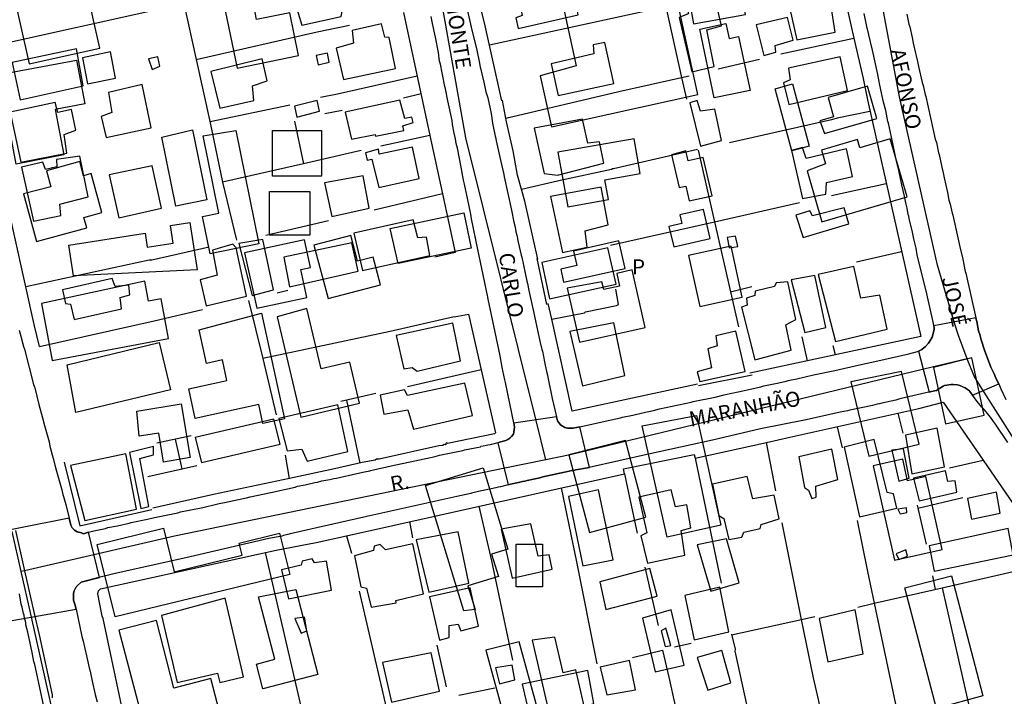
# Model space of a CAD drawing. Units: millimetres. Extents: x 187945 to 190368, y 1671513 to 1674304.
# Drawn here: x 189625 to 189787, y 1672762 to 1672873 of the extents above; entities that cross this region are included whole.
import ezdxf
from ezdxf.enums import TextEntityAlignment as Align

# ---------------------------------------------------------------- set-up
doc = ezdxf.new("R2010")
doc.units = ezdxf.units.MM
doc.header["$MEASUREMENT"] = 0
for name, color, linetype in [('EDIFICAÇÃO_REFERENCIAL', 30, 'Continuous'), ('IMAGEM', 7, 'Continuous'), ('V-CANTEIRO', 6, 'Continuous'), ('V-CRUZAMENTO', 1, 'Continuous'), ('V-EDIFICACAO', 2, 'Continuous'), ('V-EIXO_DE_LOGRADOURO', 3, 'Continuous'), ('V-LOTE', 1, 'Continuous'), ('V-NOME_DOS_LOGRADOUROS', 7, 'Continuous'), ('V-QUADRA', 4, 'Continuous'), ('V-TESTADA', 140, 'Continuous')]:
    doc.layers.add(name, color=color, linetype=linetype)
picture_1 = doc.add_image_def('image1.jpg', size_in_pixel=(4023, 4630))

msp = doc.modelspace()

# ---------------------------------------------------------------- linework, layer by layer
at = {"layer": 'EDIFICAÇÃO_REFERENCIAL'}
for points in [[(189710.87, 1672863.9), (189712.72, 1672855.48), (189736.87, 1672860.79), (189732.06, 1672882.68), (189723.14, 1672880.72), (189723.67, 1672878.31), (189718.45, 1672877.16), (189718.03, 1672879.06), (189714.02, 1672878.18), (189716.8, 1672865.55)], [(189734.36, 1672882.5), (189736.16, 1672872.47), (189744.75, 1672874.02), (189743.99, 1672878.25), (189741.37, 1672877.78), (189740.32, 1672883.6)], [(189624.29, 1672875.87), (189626.51, 1672865.86), (189638.18, 1672868.46), (189635.9, 1672878.72)], [(189658.88, 1672874.65), (189660.84, 1672865.12), (189671, 1672867.21), (189669.54, 1672874.29), (189664.07, 1672873.17), (189663.54, 1672875.78)], [(189739.58, 1672860.27), (189737.17, 1672871.57), (189741.48, 1672872.5), (189742.01, 1672870.03), (189743.59, 1672870.36), (189745.5, 1672861.47)], [(189624.39, 1672849.29), (189621.61, 1672864.11), (189634.35, 1672866.49), (189635.71, 1672859.24), (189630.84, 1672858.33), (189632.23, 1672850.88)], [(189752.5, 1672862.54), (189755.26, 1672852.26), (189752.4, 1672851.49), (189749.65, 1672861.73)], [(189757.76, 1672854.38), (189766.4, 1672856.84), (189764.88, 1672862.16), (189758.36, 1672860.3), (189759.27, 1672857.13), (189756.99, 1672856.48)], [(189653.49, 1672854.99), (189655.85, 1672843.42), (189650.76, 1672842.38), (189648.43, 1672853.79)], [(189660.64, 1672854.84), (189664.42, 1672836.17), (189656.38, 1672834.54), (189655.14, 1672840.68), (189657.81, 1672841.22), (189655.22, 1672853.99)], [(189666.66, 1672854.87), (189674.79, 1672854.87), (189674.79, 1672847.33), (189666.66, 1672847.33)], [(189713.76, 1672851.3), (189715.41, 1672842.26), (189722.1, 1672843.48), (189721.51, 1672846.73), (189727.37, 1672847.8), (189726.34, 1672853.49)], [(189754.89, 1672848.22), (189757.35, 1672839.8), (189771.43, 1672843.92), (189768.62, 1672853.49), (189763.61, 1672852.02), (189763.21, 1672853.38), (189757.25, 1672851.64), (189757.92, 1672849.35)], [(189732.51, 1672850.84), (189733.77, 1672845.45), (189734.87, 1672845.7), (189735.44, 1672843.24), (189739.21, 1672844.11), (189737.74, 1672850.42), (189735.29, 1672849.85), (189734.91, 1672851.5)], [(189625.61, 1672844.4), (189627.77, 1672836.55), (189636.05, 1672838.84), (189635.58, 1672840.52), (189638.55, 1672841.34), (189636.78, 1672847.75), (189635.52, 1672847.4), (189634.87, 1672849.74), (189629.4, 1672848.23), (189630.13, 1672845.58)], [(189639.75, 1672847.54), (189641.32, 1672840.48), (189648.39, 1672842.05), (189646.83, 1672849.03)], [(189666.21, 1672844.82), (189672.87, 1672844.82), (189672.87, 1672837.59), (189666.21, 1672837.59)], [(189686.1, 1672838.71), (189698.27, 1672841.26), (189699.49, 1672835.47), (189687.41, 1672832.94)], [(189732.89, 1672835.66), (189738.92, 1672837.04), (189737.82, 1672841.84), (189733.9, 1672840.94), (189734.22, 1672839.54), (189732.08, 1672839.05)], [(189633.85, 1672830.87), (189633.07, 1672835.97), (189645.66, 1672837.91), (189646.01, 1672835.62), (189650.32, 1672836.28), (189649.87, 1672839.2), (189653.07, 1672839.69), (189654.27, 1672831.89)], [(189673.53, 1672835.97), (189675.88, 1672827.14), (189684.49, 1672829.44), (189683.27, 1672833.99), (189680.72, 1672833.3), (189679.59, 1672837.53)], [(189664.1, 1672825.57), (189672.35, 1672827.33), (189671.36, 1672831.93), (189672.93, 1672832.27), (189671.96, 1672836.81), (189662.07, 1672834.69)], [(189714.69, 1672829.85), (189724.86, 1672832.11), (189723.85, 1672836.65), (189716.36, 1672834.99), (189716.89, 1672832.6), (189714.27, 1672832.02)], [(189735.35, 1672834.25), (189737.2, 1672825.83), (189744.19, 1672827.37), (189742.34, 1672835.78)], [(189715.31, 1672828.85), (189717.32, 1672819.95), (189728.19, 1672822.4), (189726.05, 1672831.88), (189723.48, 1672831.29), (189723.95, 1672829.22), (189721.33, 1672828.63), (189721.04, 1672829.93)], [(189628.55, 1672826.35), (189630.32, 1672816.94), (189649.54, 1672820.55), (189648.31, 1672827.09), (189646.24, 1672826.7), (189645.62, 1672829.99)], [(189664.89, 1672824.75), (189668.66, 1672807.31), (189665.08, 1672806.54), (189664.41, 1672809.66), (189653.92, 1672807.39), (189652.87, 1672812.27), (189659.16, 1672813.63), (189658.43, 1672817.02), (189655.79, 1672816.45), (189654.59, 1672821.99)], [(189667.45, 1672824.15), (189671.37, 1672807.61), (189681.02, 1672809.9), (189679.42, 1672816.65), (189674.72, 1672815.54), (189672.37, 1672825.49)], [(189632.79, 1672816.22), (189647.96, 1672819.89), (189649.84, 1672812.11), (189634.22, 1672808.34)], [(189775.74, 1672815.76), (189777.75, 1672806.5), (189784.12, 1672807.89), (189782.06, 1672817.36)], [(189762.1, 1672813.43), (189765.08, 1672801.15), (189773.38, 1672803.16), (189770.48, 1672815.1)], [(189644.29, 1672808.56), (189651.63, 1672809.79), (189653.11, 1672800.91), (189648.71, 1672800.18), (189647.91, 1672804.97), (189644.69, 1672804.44)], [(189736.63, 1672807.85), (189740.66, 1672789.8), (189731.78, 1672787.81), (189727.68, 1672806.17)], [(189715.56, 1672801.4), (189718.99, 1672788.57), (189728.31, 1672791.07), (189724.92, 1672803.73)], [(189765.82, 1672799.58), (189769.29, 1672783.99), (189777.19, 1672785.74), (189774.51, 1672797.78), (189771.48, 1672797.1), (189770.69, 1672800.64)], [(189698.28, 1672775.62), (189691.93, 1672796.33), (189701.43, 1672799.24), (189705.54, 1672785.84), (189702.82, 1672785), (189703.95, 1672781.3), (189698.93, 1672779.76), (189700.13, 1672775.85)], [(189640.71, 1672774.64), (189637.78, 1672786.58), (189648.7, 1672789.26), (189650.47, 1672782.08), (189661.7, 1672784.83), (189661.21, 1672786.83), (189667.86, 1672788.46), (189669.53, 1672781.66)], [(189736.78, 1672786.52), (189739, 1672778.87), (189743.71, 1672780.24), (189741.59, 1672787.54)], [(189706.87, 1672786.66), (189711.21, 1672786.66), (189711.21, 1672779.59), (189706.87, 1672779.59)], [(189721.67, 1672775.85), (189730.13, 1672778.07), (189728.94, 1672782.61), (189720.67, 1672780.45)], [(189776.23, 1672759.52), (189771.02, 1672779.44), (189778.7, 1672781.44), (189783.87, 1672761.64)], [(189670.52, 1672779.16), (189674.19, 1672765.16), (189665.11, 1672762.78), (189664.04, 1672766.86), (189667.05, 1672767.65), (189664.35, 1672777.94)], [(189648.38, 1672774.85), (189650.98, 1672763.81), (189657.62, 1672765.37), (189657.99, 1672763.84), (189661.91, 1672764.76), (189658.85, 1672777.75)], [(189727.74, 1672774.41), (189729.82, 1672765.56), (189734.63, 1672766.69), (189732.49, 1672775.83)], [(189647.05, 1672750.77), (189659.25, 1672753.93), (189656.51, 1672764.46), (189650.42, 1672762.88), (189647.52, 1672774.04), (189641.32, 1672772.43)], [(189701.87, 1672769.16), (189709.54, 1672741.18), (189715.01, 1672742.68), (189707.37, 1672770.54)], [(189709.54, 1672770.83), (189715.88, 1672743.51), (189725.81, 1672745.81), (189722.86, 1672758.55), (189718.68, 1672757.58), (189716.75, 1672765.9), (189714.64, 1672765.41), (189713.27, 1672771.33)]]:
    msp.add_lwpolyline(points, close=True, dxfattribs=at)
at = {"layer": 'V-CANTEIRO'}
for points in [[(189624.26, 1672788.88), (189625.76, 1672782.26), (189627.36, 1672775.22), (189628.16, 1672771.69), (189630.34, 1672761.77), (189630.33, 1672761.32)], [(189629.09, 1672759.36), (189627.46, 1672766.82), (189627.29, 1672767.31), (189627.02, 1672768.79), (189626.3, 1672772.14), (189626.01, 1672773.35), (189625.97, 1672773.73), (189625.77, 1672774.5), (189625.71, 1672774.85), (189625.7, 1672774.91), (189625.6, 1672775.18), (189625.38, 1672776.27), (189625.22, 1672776.77), (189624.93, 1672778.45)]]:
    msp.add_lwpolyline(points, dxfattribs=at)
at = {"layer": 'V-CRUZAMENTO'}
for points in [[(189775.01, 1672811.72), (189775.18, 1672811.76), (189775.18, 1672811.76), (189775.9, 1672811.93), (189776.3, 1672811.99), (189776.3, 1672812.03), (189777.32, 1672812.71), (189777.59, 1672812.81), (189778.65, 1672813), (189779, 1672813), (189779.7, 1672812.92), (189780.08, 1672812.81), (189780.98, 1672812.43), (189781.37, 1672812.17), (189781.67, 1672811.92), (189781.75, 1672811.81), (189781.75, 1672811.81), (189782.2, 1672811.2), (189782.2, 1672811.2), (189786.51, 1672813.07), (189786.51, 1672813.07), (189785.96, 1672814.15), (189785.79, 1672814.64), (189785.22, 1672815.84), (189784.17, 1672818.64), (189783.63, 1672820.33), (189783.38, 1672821.22), (189783.17, 1672821.81), (189782.9, 1672823.36), (189782.73, 1672823.91), (189782.72, 1672823.95), (189782.72, 1672823.95), (189775.8, 1672822.67), (189775.8, 1672822.67), (189775.85, 1672822.3), (189775.85, 1672822.3), (189775.88, 1672822.03), (189775.52, 1672820.79), (189775.15, 1672820.11), (189774.92, 1672819.79), (189774.41, 1672819.25), (189773.8, 1672818.75), (189773.28, 1672818.49), (189773.28, 1672818.49), (189775.01, 1672811.72)], [(189708.68, 1672797.14), (189710.8, 1672797.59), (189711.3, 1672797.73), (189715.63, 1672798.66), (189716.01, 1672798.77), (189716.4, 1672798.81), (189716.75, 1672798.91), (189718.64, 1672799.21), (189718.93, 1672799.28), (189718.93, 1672799.28), (189718.97, 1672799.29), (189718.97, 1672799.29), (189717.41, 1672806.01), (189717.41, 1672806.01), (189716.28, 1672805.8), (189715.37, 1672805.76), (189714.93, 1672805.87), (189714.19, 1672806.3), (189713.7, 1672806.96), (189713.55, 1672807.63), (189713.55, 1672807.63), (189706.52, 1672806.57), (189706.52, 1672806.57), (189706.56, 1672806.36), (189706.56, 1672806.36), (189706.56, 1672806.34), (189706.61, 1672805.93), (189706.58, 1672805.51), (189706.43, 1672804.81), (189706.13, 1672804.41), (189705.84, 1672804.12), (189705.52, 1672803.9), (189705.18, 1672803.74), (189704.15, 1672803.46), (189704.15, 1672803.46), (189703.87, 1672803.38), (189703.87, 1672803.38), (189705.57, 1672796.43), (189705.57, 1672796.43), (189705.97, 1672796.52), (189707.29, 1672796.79), (189707.92, 1672796.97), (189708.3, 1672797.03), (189708.68, 1672797.14)]]:
    msp.add_lwpolyline(points, close=True, dxfattribs=at)
msp.add_lwpolyline([(189619, 1672773.24), (189634.27, 1672775.9), (189634.27, 1672775.9), (189634.05, 1672776.73), (189634.05, 1672776.73), (189633.87, 1672777.38), (189633.87, 1672778.54), (189633.98, 1672778.93), (189634.25, 1672779.48), (189634.35, 1672779.58), (189634.4, 1672779.72), (189635.1, 1672780.36), (189638.16, 1672781.15), (189638.16, 1672781.15), (189638.16, 1672781.15), (189638.16, 1672781.15), (189636.34, 1672788.6), (189636.34, 1672788.6), (189635.48, 1672788.37), (189635.15, 1672788.49), (189634.45, 1672788.66), (189634.02, 1672788.96), (189633.65, 1672789.35), (189633.41, 1672789.8), (189633.14, 1672790.91), (189633.14, 1672790.91), (189615.91, 1672787.53)], dxfattribs=at)
at = {"layer": 'V-EDIFICACAO'}
for points in [[(189667.58, 1672878.88), (189667.42, 1672878.27), (189666.27, 1672877.89), (189666.81, 1672875.66), (189670.29, 1672876.17), (189671.53, 1672872.22), (189678.03, 1672873.65), (189678.26, 1672874.83), (189683.71, 1672876.07), (189682.78, 1672881.37), (189677.33, 1672880.25), (189676.73, 1672880.98), (189667.58, 1672878.88)], [(189711.12, 1672880.09), (189711.34, 1672878.27), (189707.2, 1672877.22), (189707.87, 1672873.84), (189706.85, 1672873.43), (189707.23, 1672871.71), (189717.14, 1672873.97), (189716.41, 1672877.57), (189717.75, 1672878.02), (189717.68, 1672879.04), (189716.28, 1672878.91), (189715.71, 1672881.14), (189711.12, 1672880.09)], [(189754.02, 1672875.28), (189752.75, 1672878.69), (189751.28, 1672878.37), (189753.19, 1672869.83), (189759.54, 1672871.07), (189758.74, 1672876.04), (189754.02, 1672875.28)], [(189735.28, 1672874.83), (189735.25, 1672874.1), (189733.81, 1672873.52), (189735.9, 1672864.52), (189735.9, 1672864.52), (189739.55, 1672865.4), (189738.34, 1672871.45), (189740.78, 1672872.15), (189740.78, 1672872.15), (189739.74, 1672876.62), (189737.64, 1672876.16), (189737.77, 1672875.4), (189735.28, 1672874.83)], [(189746.47, 1672872.31), (189747.77, 1672867.21), (189749.75, 1672867.79), (189749.65, 1672868.87), (189752.59, 1672869.79), (189751.66, 1672873.52), (189746.47, 1672872.31)], [(189679.82, 1672871.36), (189680.07, 1672869.25), (189677.2, 1672868.46), (189678.38, 1672863.26), (189686.96, 1672865.08), (189685.91, 1672870.18), (189685.2, 1672870.27), (189684.66, 1672872.47), (189679.82, 1672871.36)], [(189623.72, 1672866.07), (189625.03, 1672859.95), (189635.42, 1672862.21), (189634.37, 1672868.36), (189623.72, 1672866.07)], [(189719.69, 1672867.5), (189712.65, 1672865.84), (189713.83, 1672860.65), (189722.98, 1672862.62), (189721.54, 1672869.38), (189719.6, 1672869), (189719.69, 1672867.5)], [(189635.32, 1672866.83), (189636.18, 1672862.56), (189640.8, 1672863.48), (189639.94, 1672867.85), (189635.32, 1672866.83)], [(189646.22, 1672866.67), (189646.83, 1672864.95), (189648.07, 1672865.46), (189647.78, 1672866.99), (189646.22, 1672866.67)], [(189656.52, 1672864.6), (189658.02, 1672858.54), (189663.63, 1672859.82), (189663.4, 1672862.24), (189665.79, 1672863.07), (189664.96, 1672866.7), (189656.52, 1672864.6)], [(189673.89, 1672867.21), (189674.21, 1672865.68), (189676.02, 1672866.13), (189675.77, 1672867.63), (189673.89, 1672867.21)], [(189751.82, 1672865.14), (189752.11, 1672863.2), (189750.99, 1672862.72), (189751.89, 1672859.15), (189761.58, 1672861.44), (189760.33, 1672866.99), (189751.82, 1672865.14)], [(189645.17, 1672862.45), (189639.62, 1672861.16), (189640.2, 1672857.84), (189638.41, 1672857.2), (189639.24, 1672853.73), (189646.64, 1672855.32), (189645.17, 1672862.45), (189645.17, 1672862.45)], [(189678.67, 1672857.87), (189679.72, 1672853.44), (189683.6, 1672854.22), (189683.69, 1672853.93), (189688.36, 1672854.88), (189688.21, 1672855.64), (189689.89, 1672856.18), (189689.65, 1672857.08), (189688.53, 1672856.87), (189687.72, 1672859.88), (189678.67, 1672857.87)], [(189623.4, 1672857.87), (189625.15, 1672849.62), (189632.74, 1672851.15), (189632.33, 1672854.21), (189634.21, 1672854.91), (189633.52, 1672858.31), (189633.52, 1672858.31), (189631.27, 1672857.81), (189630.8, 1672859.47), (189623.4, 1672857.87)], [(189670.29, 1672858.89), (189670.7, 1672857.08), (189674.43, 1672858.07), (189674.08, 1672859.79), (189670.29, 1672858.89)], [(189737.29, 1672858.03), (189736.78, 1672859.82), (189735.53, 1672859.44), (189737.29, 1672852.26), (189740.79, 1672853.22), (189739.65, 1672858.38), (189737.29, 1672858.03)], [(189709.88, 1672855.23), (189711.5, 1672847.8), (189713.73, 1672847.48), (189721.35, 1672849.46), (189720.65, 1672852.97), (189718.74, 1672852.77), (189717.84, 1672856.76), (189709.88, 1672855.23)], [(189684.31, 1672850.96), (189684.15, 1672851.79), (189682.05, 1672851.21), (189682.32, 1672849.99), (189683.1, 1672850.16), (189684.22, 1672845.44), (189690.91, 1672846.94), (189689.79, 1672852.1), (189684.31, 1672850.96)], [(189754.72, 1672850.26), (189754.12, 1672852.07), (189752.33, 1672851.59), (189754.15, 1672843.63), (189757.97, 1672844.39), (189758.07, 1672846.27), (189762.4, 1672847.29), (189761.38, 1672851.82), (189754.72, 1672850.26)], [(189631.02, 1672850.06), (189631.11, 1672848.85), (189629.23, 1672848.41), (189628.79, 1672849.62), (189625.28, 1672848.82), (189627.26, 1672839.9), (189631.78, 1672840.85), (189631.59, 1672842.73), (189636.28, 1672843.91), (189634.88, 1672850.61), (189631.02, 1672850.06)], [(189675.26, 1672846.24), (189676.5, 1672840.69), (189682.62, 1672842.06), (189681.63, 1672847.41), (189681.63, 1672847.41), (189675.26, 1672846.24)], [(189712.55, 1672843.98), (189714.56, 1672834.77), (189718.61, 1672835.63), (189718.26, 1672838.34), (189722.08, 1672839.32), (189720.94, 1672845.51), (189712.55, 1672843.98)], [(189755.81, 1672840.79), (189755.33, 1672841.59), (189753.06, 1672840.92), (189754.24, 1672837.22), (189761.77, 1672839.45), (189761, 1672842.13), (189755.81, 1672840.79)], [(189680.1, 1672837.95), (189681.51, 1672831.8), (189692.63, 1672834.26), (189692.09, 1672837.25), (189690.66, 1672837.19), (189689.92, 1672840.12), (189680.1, 1672837.95)], [(189741.71, 1672837.24), (189742.03, 1672835.52), (189743.45, 1672835.74), (189743.07, 1672837.46), (189741.71, 1672837.24)], [(189660.12, 1672836.1), (189656.8, 1672835.15), (189657.57, 1672831), (189654.76, 1672830.21), (189655.72, 1672825.94), (189662.41, 1672827.53), (189660.69, 1672835.5), (189660.12, 1672836.1)], [(189661.14, 1672836.23), (189663.34, 1672827.63), (189666.85, 1672828.61), (189665.09, 1672836.9), (189661.14, 1672836.23)], [(189668.57, 1672833.97), (189669.49, 1672829.09), (189680.84, 1672831.64), (189679.79, 1672836.36), (189668.57, 1672833.97)], [(189711.12, 1672833.08), (189711.12, 1672833.08), (189712.39, 1672827.12), (189723.39, 1672829.51), (189722.02, 1672835.5), (189711.12, 1672833.08)], [(189756.7, 1672831.13), (189759.57, 1672820.04), (189759.57, 1672820.04), (189768.08, 1672822.11), (189766.87, 1672827.69), (189763.77, 1672827.21), (189762.6, 1672832.44), (189756.7, 1672831.13)], [(189752.24, 1672830.21), (189754.53, 1672821.54), (189754.53, 1672821.54), (189757.97, 1672822.37), (189756.16, 1672830.97), (189752.24, 1672830.21)], [(189632.01, 1672828.58), (189632.52, 1672826.35), (189633.35, 1672826.22), (189633.95, 1672823.7), (189641.79, 1672825.46), (189641.57, 1672827.34), (189643.13, 1672827.78), (189642.97, 1672829.35), (189640.71, 1672829.12), (189640.23, 1672830.46), (189632.01, 1672828.58)], [(189746.34, 1672828.36), (189746.28, 1672827.66), (189744.9, 1672827.24), (189745.03, 1672826.06), (189744.08, 1672825.71), (189746.28, 1672817.04), (189752.24, 1672818.61), (189751.38, 1672822.81), (189753.06, 1672823.7), (189751.73, 1672829.89), (189749.81, 1672829.73), (189749.53, 1672829.16), (189746.34, 1672828.36)], [(189687.09, 1672821.06), (189688.36, 1672815.58), (189689.73, 1672815.77), (189690.53, 1672815.19), (189697.7, 1672816.88), (189696.42, 1672823.1), (189687.09, 1672821.06)], [(189715.77, 1672821.7), (189717.84, 1672812.77), (189724.82, 1672814.46), (189722.98, 1672823.13), (189715.77, 1672821.7)], [(189738.53, 1672818.83), (189739.1, 1672815.7), (189736.78, 1672815.04), (189737.19, 1672813.47), (189744.65, 1672815.1), (189743.15, 1672821.76), (189739.81, 1672821), (189740.03, 1672819.37), (189738.53, 1672818.83)], [(189684.47, 1672811.21), (189685.04, 1672808.08), (189685.04, 1672808.08), (189689, 1672808.82), (189689.95, 1672805.6), (189699.68, 1672807.86), (189698.4, 1672813.22), (189688.97, 1672811.15), (189688.46, 1672812.07), (189684.47, 1672811.21)], [(189667.74, 1672807.39), (189669.08, 1672802.06), (189671.53, 1672802.32), (189672.42, 1672800.31), (189679.12, 1672801.9), (189677.46, 1672809.62), (189667.74, 1672807.39)], [(189653.9, 1672804.26), (189654.99, 1672800.12), (189667.93, 1672803.11), (189666.91, 1672807.23), (189653.9, 1672804.26)], [(189771.14, 1672804.61), (189772.19, 1672798.24), (189777.58, 1672799.38), (189776.36, 1672805.79), (189771.14, 1672804.61)], [(189765.97, 1672803.91), (189761.03, 1672802.64), (189763.52, 1672791.16), (189769.7, 1672792.56), (189769.16, 1672794.92), (189768.08, 1672795.15), (189765.97, 1672803.91)], [(189633.35, 1672799.64), (189635.7, 1672790.52), (189644.25, 1672792.44), (189642.46, 1672801.52), (189633.35, 1672799.64)], [(189643.07, 1672801.74), (189644.94, 1672792.55), (189646.27, 1672792.88), (189646.27, 1672792.88), (189644.79, 1672800.79), (189647.05, 1672801.39), (189647.05, 1672802.73), (189643.07, 1672801.74)], [(189753.54, 1672801.04), (189754.44, 1672796.01), (189755.14, 1672795.56), (189755.68, 1672794.19), (189756.38, 1672794.41), (189756.32, 1672796.23), (189759.95, 1672797.28), (189758.96, 1672802.29), (189753.54, 1672801.04)], [(189768.87, 1672802.13), (189770.05, 1672797.03), (189771.74, 1672797.54), (189770.79, 1672802.38), (189768.87, 1672802.13)], [(189772.44, 1672797.5), (189773.37, 1672793.81), (189779.58, 1672795.21), (189779.3, 1672797.09), (189778.12, 1672796.99), (189777.74, 1672798.75), (189772.44, 1672797.5)], [(189739.3, 1672796.55), (189740.35, 1672791.35), (189741.18, 1672790.87), (189741.97, 1672787.4), (189744.11, 1672787.78), (189744.43, 1672788.61), (189747.17, 1672789.25), (189747.3, 1672789.89), (189750.26, 1672790.81), (189749.46, 1672794.7), (189745.92, 1672794.13), (189745.03, 1672797.79), (189739.3, 1672796.55)], [(189715.52, 1672794.51), (189717.91, 1672783.08), (189717.91, 1672783.08), (189722.89, 1672784.06), (189722.89, 1672784.06), (189720.46, 1672795.62), (189715.52, 1672794.51)], [(189727.12, 1672794.41), (189728.43, 1672788.52), (189727.44, 1672788.01), (189728.55, 1672783.51), (189734.74, 1672784.85), (189734.1, 1672788.87), (189735.73, 1672789.34), (189735.06, 1672793.14), (189733.18, 1672792.82), (189732.47, 1672795.62), (189727.12, 1672794.41)], [(189781.34, 1672794.16), (189782.04, 1672790.78), (189786.76, 1672791.77), (189786.12, 1672795.21), (189781.34, 1672794.16)], [(189769.89, 1672792.44), (189770.24, 1672791.67), (189771.36, 1672791.89), (189771.3, 1672792.66), (189769.89, 1672792.44)], [(189704.42, 1672789.09), (189706.24, 1672781.06), (189712.84, 1672782.52), (189712.36, 1672784.88), (189710.54, 1672784.66), (189709.3, 1672790.01), (189704.42, 1672789.09)], [(189690.4, 1672787.37), (189692.5, 1672778.7), (189699.07, 1672780.23), (189697.32, 1672788.68), (189690.4, 1672787.37)], [(189775.03, 1672786.35), (189775.85, 1672782.17), (189788.89, 1672784.88), (189788.09, 1672789.22), (189775.03, 1672786.35)], [(189684.44, 1672786.6), (189683.48, 1672786.32), (189683.36, 1672785.58), (189680.2, 1672784.72), (189681.28, 1672779.62), (189682.21, 1672779.37), (189682.97, 1672776.24), (189687.1, 1672776.94), (189687.02, 1672777.36), (189691.61, 1672778.44), (189689.83, 1672786.67), (189685.33, 1672785.71), (189684.44, 1672786.6)], [(189769.58, 1672785.07), (189770.05, 1672784.09), (189771.46, 1672784.66), (189771.17, 1672785.68), (189769.58, 1672785.07)], [(189671.56, 1672783.83), (189671.43, 1672783.16), (189668.15, 1672782.4), (189669.3, 1672777.65), (189676.44, 1672779.08), (189675.61, 1672783.86), (189673.63, 1672783.58), (189673.25, 1672784.21), (189671.56, 1672783.83)], [(189692.6, 1672777.97), (189694.22, 1672770.79), (189695.85, 1672771.24), (189695.85, 1672773.25), (189697.32, 1672773.47), (189697.76, 1672772.36), (189700.66, 1672773.09), (189699.29, 1672779.46), (189692.6, 1672777.97)], [(189734.74, 1672778.19), (189736.27, 1672770.89), (189741.97, 1672772.2), (189740.47, 1672779.53), (189734.74, 1672778.19)], [(189756.86, 1672774.4), (189758.29, 1672767.22), (189764.12, 1672768.53), (189762.85, 1672775.83), (189756.86, 1672774.4)], [(189670.35, 1672774.36), (189671.4, 1672771.97), (189672.36, 1672772.32), (189671.98, 1672774.62), (189670.35, 1672774.36)], [(189731.61, 1672772.77), (189730.82, 1672772.32), (189731.47, 1672769.76), (189731.87, 1672769.84), (189732.41, 1672769.94), (189731.61, 1672772.77)], [(189736.75, 1672767.96), (189738.5, 1672762.57), (189742.29, 1672763.78), (189740.82, 1672769.1), (189736.75, 1672767.96)], [(189684.85, 1672767.13), (189686.32, 1672760.59), (189694.22, 1672762.41), (189692.89, 1672768.72), (189684.85, 1672767.13)], [(189720.74, 1672766.33), (189721.83, 1672761.77), (189726.58, 1672762.63), (189725.59, 1672767.45), (189720.74, 1672766.33)], [(189703.5, 1672766.27), (189704.14, 1672763.62), (189706.66, 1672764.29), (189706.21, 1672766.71), (189703.5, 1672766.27)], [(189707.9, 1672763.56), (189709.65, 1672756), (189718.77, 1672758.04), (189718.42, 1672759.92), (189719.69, 1672760.37), (189718.7, 1672765.82), (189707.9, 1672763.56)]]:
    msp.add_lwpolyline(points, close=True, dxfattribs=at)
at = {"layer": 'V-EIXO_DE_LOGRADOURO'}
for points in [[(189710.19, 1672807.02), (189698.61, 1672853.64), (189690.41, 1672899.84), (189685.49, 1672918.98), (189659.8, 1673037.64), (189658.71, 1673050.22), (189656.97, 1673059.68)], [(189779.24, 1672823.11), (189776.43, 1672832.67), (189770.15, 1672860.4), (189767.38, 1672875.08)], [(189781.33, 1672817.22), (189779.85, 1672821.05), (189779.24, 1672823.11)], [(189781.33, 1672817.22), (189774.13, 1672815.48)], [(189783.73, 1672812.33), (189782.44, 1672814.36), (189781.33, 1672817.22)], [(189774.13, 1672815.48), (189718.32, 1672801.98)], [(189821.96, 1672758.65), (189809.48, 1672774.61), (189793.64, 1672796.74), (189783.73, 1672812.33)], [(189711.8, 1672800.55), (189710.19, 1672807.02)], [(189718.32, 1672801.98), (189715.78, 1672801.37), (189711.8, 1672800.55)], [(189711.8, 1672800.55), (189705.02, 1672799.16)], [(189705.02, 1672799.16), (189650.51, 1672787.98), (189637.19, 1672784.9)], [(189623.7, 1672788.75), (189625.18, 1672782.13)], [(189637.19, 1672784.9), (189625.76, 1672782.26)], [(189625.76, 1672782.26), (189625.18, 1672782.13)], [(189625.18, 1672782.13), (189626.76, 1672775.09)], [(189626.76, 1672775.09), (189636.55, 1672731.41)]]:
    msp.add_lwpolyline(points, dxfattribs=at)
at = {"layer": 'V-LOTE'}
for points in [[(189759.96, 1672881.87), (189762.63, 1672870.07)], [(189710.45, 1672833.64), (189708.3, 1672843.22), (189707.13, 1672847.49), (189706.4, 1672851.54), (189705.28, 1672856.29), (189704.63, 1672859.8), (189704.5, 1672859.78), (189701.77, 1672872.14), (189700.71, 1672876.37)], [(189617.29, 1672868.11), (189652.06, 1672875.83)], [(189652.06, 1672875.83), (189654.11, 1672866.57)], [(189731.56, 1672875.28), (189702.48, 1672868.94)], [(189731.56, 1672875.28), (189734.17, 1672863.59)], [(189688.32, 1672874.32), (189692.67, 1672854.06)], [(189654.11, 1672866.57), (189674.03, 1672871.14), (189679.38, 1672872.26)], [(189750.56, 1672867.53), (189762.63, 1672870.07)], [(189762.63, 1672870.07), (189764.13, 1672863.42)], [(189654.11, 1672866.57), (189656.42, 1672856.14), (189658.43, 1672846.33)], [(189740.2, 1672865.04), (189747.05, 1672866.61)], [(189690.57, 1672863.83), (189677.39, 1672860.87), (189674.63, 1672860.32)], [(189705.17, 1672856.89), (189723.84, 1672861.29), (189734.17, 1672863.59)], [(189734.17, 1672863.59), (189735.46, 1672863.88)], [(189734.17, 1672863.59), (189734.97, 1672860.03)], [(189764.13, 1672863.42), (189764.84, 1672859.92), (189773.65, 1672820.87), (189745.44, 1672814.83)], [(189691.19, 1672860.92), (189688.28, 1672860.18)], [(189669.55, 1672859.06), (189656.39, 1672856.29)], [(189625.96, 1672829.08), (189619.51, 1672858.11)], [(189678.16, 1672858.17), (189675.3, 1672857.62)], [(189765.27, 1672858.01), (189759.83, 1672856.92), (189758.92, 1672856.62), (189742.09, 1672852.84)], [(189670.31, 1672856.42), (189671.81, 1672849.38)], [(189692.67, 1672854.06), (189684.57, 1672852.27)], [(189692.67, 1672854.06), (189694.74, 1672844.41)], [(189736.81, 1672851.75), (189722.96, 1672848.52), (189722.77, 1672848.55), (189722.61, 1672848.44), (189714.4, 1672846.67), (189707.78, 1672845.12)], [(189681.3, 1672851.55), (189671.81, 1672849.38)], [(189736.94, 1672851.62), (189739.63, 1672839.82)], [(189671.81, 1672849.38), (189658.43, 1672846.33)], [(189658.43, 1672846.33), (189660.75, 1672836.79)], [(189758.94, 1672844.16), (189767.95, 1672846.13)], [(189694.74, 1672844.41), (189683.46, 1672841.72)], [(189694.74, 1672844.41), (189696.81, 1672834.75)], [(189739.63, 1672839.82), (189753.63, 1672842.97)], [(189675.93, 1672839.98), (189665.61, 1672837.53)], [(189722.44, 1672835.95), (189739.63, 1672839.82)], [(189739.63, 1672839.82), (189743.59, 1672822.48)], [(189656.21, 1672835.62), (189646.77, 1672833.47), (189646.34, 1672833.46), (189625.96, 1672829.08)], [(189696.81, 1672834.75), (189693.47, 1672833.98)], [(189770.49, 1672834.87), (189763.03, 1672833.13)], [(189627.34, 1672822.89), (189625.96, 1672829.08)], [(189745.76, 1672829.08), (189742.28, 1672828.23)], [(189667.45, 1672828.07), (189669.22, 1672828.55)], [(189712.76, 1672823.74), (189718.17, 1672824.8), (189718.32, 1672824.95), (189723.47, 1672826.01), (189723.76, 1672826.18), (189723.35, 1672828.71)], [(189662.72, 1672826.81), (189665.07, 1672817.27)], [(189712.76, 1672823.74), (189712.19, 1672826.31)], [(189628.24, 1672819.23), (189647.16, 1672823.45), (189655.15, 1672825.34)], [(189696.68, 1672824.14), (189686.12, 1672821.7), (189665.07, 1672817.27)], [(189696.64, 1672824.13), (189699.07, 1672824.59)], [(189699.04, 1672824.58), (189701.13, 1672815.42)], [(189628.24, 1672819.23), (189627.34, 1672822.89)], [(189716.15, 1672808.56), (189712.76, 1672823.74)], [(189754.95, 1672816.87), (189754.06, 1672820.82)], [(189759.59, 1672817.86), (189759.22, 1672819.35)], [(189665.07, 1672817.27), (189667.28, 1672807.95)], [(189701.13, 1672815.42), (189688.98, 1672812.61)], [(189701.13, 1672815.42), (189703.5, 1672805.01)], [(189736.79, 1672813.02), (189716.15, 1672808.56)], [(189683.73, 1672811.49), (189677.94, 1672810.15)], [(189678.91, 1672810.37), (189681.1, 1672800.02)], [(189773.32, 1672809.02), (189777.34, 1672810.04)], [(189777.34, 1672810.04), (189783.92, 1672800.51)], [(189752.06, 1672804.29), (189769.89, 1672808.26)], [(189769.89, 1672808.26), (189773.32, 1672809.02)], [(189769.89, 1672808.26), (189770.7, 1672804.97)], [(189703.5, 1672805.01), (189703.29, 1672804.82), (189695.58, 1672803.23), (189695.41, 1672803.35), (189695.24, 1672803.17), (189695.28, 1672803.02), (189695, 1672803.1), (189694.78, 1672802.91), (189694.13, 1672802.88), (189684.26, 1672800.68), (189683.83, 1672800.66), (189683.6, 1672800.5), (189681.46, 1672800.1), (189676.93, 1672799.04)], [(189759.87, 1672805.99), (189760.69, 1672802.51)], [(189653.27, 1672804.52), (189647.59, 1672803.31)], [(189651.69, 1672799.03), (189651.77, 1672799.05), (189650.7, 1672803.97)], [(189736.4, 1672800.81), (189748.18, 1672803.43)], [(189748.18, 1672803.43), (189752.06, 1672804.29)], [(189749.73, 1672795.44), (189748.18, 1672803.43)], [(189724.61, 1672799.06), (189736.28, 1672801.45)], [(189736.28, 1672801.45), (189736.4, 1672800.81)], [(189669.51, 1672797.47), (189668.83, 1672801.32)], [(189736.4, 1672800.81), (189740.69, 1672780.2)], [(189778.4, 1672799.21), (189783.92, 1672800.51)], [(189783.92, 1672800.51), (189790.1, 1672791.55)], [(189654.19, 1672799.56), (189646.09, 1672797.72)], [(189676.93, 1672799.04), (189669.51, 1672797.47)], [(189678.87, 1672788.04), (189724.74, 1672798.26)], [(189724.74, 1672798.26), (189724.61, 1672799.06)], [(189724.74, 1672798.26), (189725.25, 1672795.85), (189726.88, 1672788.48)], [(189669.51, 1672797.47), (189656.97, 1672794.82)], [(189720.28, 1672766.91), (189716.9, 1672783.73), (189714.35, 1672795.94)], [(189656.97, 1672794.82), (189646.95, 1672792.6)], [(189773.18, 1672792.6), (189780.6, 1672794.34)], [(189700.75, 1672792.91), (189702.8, 1672783.87), (189706.31, 1672767.49)], [(189773.07, 1672793.07), (189774.55, 1672786.65)], [(189689.29, 1672790.36), (189689.8, 1672787.67)], [(189753.99, 1672774.22), (189750.79, 1672790.16)], [(189763.15, 1672790.55), (189764.86, 1672782.13), (189765.97, 1672776.89)], [(189644.48, 1672747.36), (189638.75, 1672774.38), (189638.57, 1672774.78), (189637.87, 1672778.46), (189637.95, 1672778.96), (189638.32, 1672779.26), (189667.31, 1672785.67), (189673.89, 1672786.93)], [(189673.89, 1672786.93), (189678.87, 1672788.04)], [(189678.87, 1672788.04), (189679.72, 1672785.18)], [(189665.48, 1672785.26), (189672.25, 1672756.07)], [(189777.2, 1672779.46), (189795.61, 1672783.68)], [(189728.13, 1672782.86), (189730.32, 1672773.21)], [(189775.6, 1672781.41), (189776.02, 1672779.19)], [(189681.01, 1672778.88), (189685.58, 1672759)], [(189765.97, 1672776.89), (189777.2, 1672779.46)], [(189777.2, 1672779.46), (189783.77, 1672750.38)], [(189763.24, 1672776.26), (189765.97, 1672776.89)], [(189765.97, 1672776.89), (189772.12, 1672747.76)], [(189742.43, 1672771.66), (189753.99, 1672774.22)], [(189753.99, 1672774.22), (189756.17, 1672774.7)], [(189760.01, 1672745.04), (189756.77, 1672761.03), (189755.93, 1672764.58), (189753.99, 1672774.22)], [(189742.4, 1672771.78), (189743.01, 1672769.3), (189742.99, 1672768.98), (189745.77, 1672756.17), (189748.59, 1672742.47)], [(189695.41, 1672763.13), (189693.86, 1672769.98)], [(189726.06, 1672767.97), (189731.06, 1672769.14), (189732.08, 1672764.73), (189733.1, 1672759.98)], [(189733.02, 1672769.69), (189735.78, 1672770.34)], [(189697.42, 1672761.74), (189703.35, 1672762.97)]]:
    msp.add_lwpolyline(points, dxfattribs=at)
at = {"layer": 'V-QUADRA'}
for points in [[(189698.83, 1672874.84), (189699.48, 1672871.9), (189700.39, 1672868.14), (189700.86, 1672865.98), (189700.92, 1672865.59), (189701.56, 1672862.85), (189701.9, 1672861.27), (189702.23, 1672860.27), (189702.77, 1672857.67), (189702.97, 1672856.1), (189703.45, 1672853.93), (189703.56, 1672853.55), (189703.6, 1672853.16), (189704.17, 1672850.49), (189704.84, 1672847.62), (189704.89, 1672847.23), (189706.1, 1672841.7), (189706.5, 1672839.74), (189706.7, 1672838.95), (189706.85, 1672838.18), (189707.02, 1672837.59), (189707.24, 1672836.43), (189707.71, 1672834.29), (189707.8, 1672833.99), (189708.63, 1672830.02), (189708.75, 1672829.65), (189708.98, 1672828.46), (189709.75, 1672824.99), (189710.11, 1672823.2), (189710.64, 1672820.91), (189710.83, 1672819.89), (189711.13, 1672818.74), (189711.23, 1672818.46), (189711.56, 1672816.7), (189711.92, 1672815.11), (189711.98, 1672814.72), (189712.06, 1672814.45), (189712.85, 1672810.67), (189713.55, 1672807.63), (189713.55, 1672807.63), (189713.7, 1672806.96), (189714.19, 1672806.3), (189714.93, 1672805.87), (189715.37, 1672805.76), (189716.28, 1672805.8), (189717.41, 1672806.01), (189717.41, 1672806.01), (189717.64, 1672806.05), (189723.31, 1672807.33), (189724.08, 1672807.47), (189724.41, 1672807.58), (189726.15, 1672807.93), (189727.71, 1672808.3), (189729.56, 1672808.68), (189730.55, 1672808.94), (189735.74, 1672810.05), (189736.07, 1672810.16), (189739.73, 1672810.91), (189741.23, 1672811.25), (189742.18, 1672811.5), (189743.78, 1672811.82), (189746.48, 1672812.44), (189747.25, 1672812.58), (189747.77, 1672812.73), (189750.25, 1672813.25), (189751.43, 1672813.53), (189751.79, 1672813.65), (189753.18, 1672813.89), (189755.93, 1672814.56), (189759.46, 1672815.28), (189763.55, 1672816.23), (189764.81, 1672816.47), (189766.57, 1672816.89), (189771.7, 1672818.02), (189773.1, 1672818.4), (189773.28, 1672818.49), (189773.28, 1672818.49), (189773.8, 1672818.75), (189774.41, 1672819.25), (189774.92, 1672819.79), (189775.15, 1672820.11), (189775.52, 1672820.79), (189775.88, 1672822.03), (189775.85, 1672822.3), (189775.85, 1672822.3), (189775.76, 1672823.01), (189774.66, 1672827.95), (189773.08, 1672834.37), (189772.87, 1672835.47), (189772.51, 1672837.01), (189772.3, 1672838.09), (189771.74, 1672840.38), (189771.68, 1672840.73), (189771.58, 1672841), (189771.41, 1672842.07), (189771.18, 1672842.96), (189770.98, 1672844.01), (189770.53, 1672845.9), (189769.99, 1672848.54), (189769.65, 1672849.82), (189768.83, 1672853.77), (189768.32, 1672856.06), (189768.22, 1672856.36), (189767.87, 1672858.14), (189767.52, 1672859.54), (189766.9, 1672862.34), (189766.55, 1672864.1), (189765.66, 1672868.14), (189764.75, 1672872.04), (189764.31, 1672874.16)], [(189624.86, 1672821.94), (189625.22, 1672820.75), (189625.61, 1672819.22), (189625.77, 1672818.8), (189627.27, 1672813), (189627.45, 1672812.44), (189628.13, 1672809.69), (189628.76, 1672807.49), (189629.07, 1672806.21), (189629.81, 1672803.5), (189629.95, 1672802.83), (189630.51, 1672800.79), (189630.94, 1672799.07), (189631.91, 1672795.6), (189632.02, 1672795.04), (189632.58, 1672793.16), (189633.14, 1672790.91), (189633.14, 1672790.91), (189633.41, 1672789.8), (189633.65, 1672789.35), (189634.02, 1672788.96), (189634.45, 1672788.66), (189635.15, 1672788.49), (189635.48, 1672788.37), (189636.34, 1672788.6), (189636.34, 1672788.6), (189637.19, 1672788.82), (189639.13, 1672789.24), (189639.53, 1672789.38), (189641.11, 1672789.65), (189643.05, 1672790.08), (189643.38, 1672790.19), (189646.08, 1672790.74), (189647.21, 1672791.02), (189651.09, 1672791.83), (189651.48, 1672791.96), (189655.17, 1672792.69), (189657.43, 1672793.22), (189657.87, 1672793.35), (189658.77, 1672793.51), (189661.06, 1672794.03), (189662.37, 1672794.29), (189663.02, 1672794.46), (189666.42, 1672795.17), (189670.43, 1672796.06), (189670.8, 1672796.18), (189672.09, 1672796.42), (189673.65, 1672796.79), (189674.1, 1672796.87), (189674.81, 1672797.06), (189676.17, 1672797.3), (189676.82, 1672797.48), (189677.22, 1672797.54), (189680.6, 1672798.27), (189681.88, 1672798.59), (189682.77, 1672798.75), (189682.84, 1672798.79), (189685.57, 1672799.37), (189686.29, 1672799.56), (189690.16, 1672800.36), (189693.51, 1672801.11), (189694.22, 1672801.3), (189698.1, 1672802.11), (189698.37, 1672802.2), (189701.03, 1672802.71), (189701.08, 1672802.82), (189701.45, 1672802.85), (189702.24, 1672803.04), (189702.67, 1672803.06), (189704.15, 1672803.46), (189704.15, 1672803.46), (189705.18, 1672803.74), (189705.52, 1672803.9), (189705.84, 1672804.12), (189706.13, 1672804.41), (189706.43, 1672804.81), (189706.58, 1672805.51), (189706.61, 1672805.93), (189706.56, 1672806.34), (189706.56, 1672806.36), (189706.56, 1672806.36), (189705.13, 1672813.32), (189705.01, 1672813.73), (189704.7, 1672815.26), (189704.61, 1672815.5), (189704.25, 1672817.7), (189702.8, 1672824.44), (189702.29, 1672827.06), (189702.14, 1672827.66), (189701.25, 1672832.09), (189700.55, 1672835.23), (189699.53, 1672840.29), (189699.4, 1672841.08), (189698.89, 1672843.41), (189698.38, 1672846.02), (189698.21, 1672846.7), (189697.83, 1672848.83), (189697.22, 1672851.95), (189697.01, 1672852.72), (189696.89, 1672853.51), (189696.67, 1672854.42), (189696.39, 1672855.87), (189696.31, 1672856.52), (189695.63, 1672859.76), (189695.25, 1672861.74), (189695.13, 1672862.15), (189694.75, 1672864.1), (189694.66, 1672864.39), (189694.42, 1672865.82), (189694.25, 1672866.31), (189694.07, 1672867.73), (189693.57, 1672870.25), (189693.06, 1672872.54), (189692.87, 1672873.69)], [(189771.37, 1672874.04), (189771.68, 1672872.39), (189771.84, 1672871.94), (189772.24, 1672870.18), (189772.41, 1672869.29), (189772.8, 1672867.6), (189772.87, 1672867.16), (189773.1, 1672866.26), (189773.26, 1672865.43), (189773.9, 1672862.77), (189774.06, 1672862.31), (189774.37, 1672860.82), (189774.5, 1672860.49), (189776.04, 1672853.43), (189776.22, 1672852.91), (189776.59, 1672851.17), (189776.67, 1672850.93), (189777.11, 1672848.8), (189777.34, 1672847.9), (189777.5, 1672847.07), (189778.05, 1672844.65), (189778.3, 1672843.36), (189778.5, 1672842.74), (189778.81, 1672841.25), (189778.93, 1672840.89), (189780.08, 1672835.7), (189780.59, 1672833.67), (189781, 1672831.6), (189781.1, 1672831.33), (189782.72, 1672823.95), (189782.72, 1672823.95), (189782.73, 1672823.91), (189782.9, 1672823.36), (189783.17, 1672821.81), (189783.38, 1672821.22), (189783.63, 1672820.33), (189784.17, 1672818.64), (189785.22, 1672815.84), (189785.79, 1672814.64), (189785.96, 1672814.15), (189786.51, 1672813.07), (189786.51, 1672813.07), (189786.65, 1672812.79), (189786.84, 1672812.24), (189787.68, 1672810.52)], [(189788.02, 1672803.41), (189785.98, 1672806.43), (189785.64, 1672806.86), (189785.16, 1672807.56), (189784.16, 1672808.8), (189783.73, 1672809.22), (189782.96, 1672810.18), (189781.75, 1672811.81), (189781.75, 1672811.81), (189781.67, 1672811.92), (189781.37, 1672812.17), (189780.98, 1672812.43), (189780.08, 1672812.81), (189779.7, 1672812.92), (189779, 1672813), (189778.65, 1672813), (189777.59, 1672812.81), (189777.32, 1672812.71), (189776.3, 1672812.03), (189776.3, 1672811.99), (189775.9, 1672811.93), (189775.18, 1672811.76), (189775.18, 1672811.76), (189770.17, 1672810.59), (189769.51, 1672810.39), (189767.23, 1672809.92), (189766.85, 1672809.81), (189766.44, 1672809.75), (189765.68, 1672809.53), (189761.94, 1672808.76), (189761.57, 1672808.63), (189760.35, 1672808.41), (189754.74, 1672807.17), (189747.19, 1672805.68), (189739.29, 1672803.77), (189728.73, 1672801.49), (189718.93, 1672799.28), (189718.93, 1672799.28), (189718.64, 1672799.21), (189716.75, 1672798.91), (189716.4, 1672798.81), (189716.01, 1672798.77), (189715.63, 1672798.66), (189711.3, 1672797.73), (189710.8, 1672797.59), (189708.68, 1672797.14), (189708.3, 1672797.03), (189707.92, 1672796.97), (189707.29, 1672796.79), (189705.97, 1672796.52), (189705.57, 1672796.43), (189705.57, 1672796.43), (189704.28, 1672796.12), (189703.9, 1672796.06), (189703.53, 1672795.93), (189700.65, 1672795.34), (189699.5, 1672795.07), (189699.39, 1672795.02), (189697.11, 1672794.53), (189696.13, 1672794.28), (189682.26, 1672791.21), (189669.59, 1672788.35), (189669.19, 1672788.22), (189668.49, 1672788.06), (189668.21, 1672787.96), (189666.07, 1672787.55), (189653.09, 1672784.55), (189640.52, 1672781.76), (189638.05, 1672781.12), (189638.05, 1672781.12), (189635.1, 1672780.36), (189634.4, 1672779.72), (189634.35, 1672779.58), (189634.25, 1672779.48), (189633.98, 1672778.93), (189633.87, 1672778.54), (189633.87, 1672777.38), (189634.05, 1672776.73), (189634.05, 1672776.73), (189634.27, 1672775.9), (189635.24, 1672771.41), (189635.45, 1672770.64), (189635.97, 1672768.22), (189636.44, 1672766.24), (189636.61, 1672765.71), (189636.92, 1672764.07), (189637.41, 1672761.84), (189637.73, 1672760.66)]]:
    msp.add_lwpolyline(points, dxfattribs=at)
at = {"layer": 'V-TESTADA'}
for points in [[(189711.97, 1672826.17), (189710.33, 1672833.74)], [(189745.84, 1672814.52), (189736.98, 1672812.74)], [(189632.29, 1672800.15), (189634.88, 1672789.64), (189646.76, 1672792.37)]]:
    msp.add_lwpolyline(points, dxfattribs=at)

# ---------------------------------------------------------------- texts
at = {"layer": 'V-NOME_DOS_LOGRADOUROS'}
for s, rotation, p in [('MONTE', 279, (189694.42, 1672876.38)), ('AFONSO', 282, (189767.8, 1672867.91)), ('CARLO', 279, (189703.23, 1672834.38)), ('JOSÉ', 282, (189776.38, 1672830.36)), ('MARANHÃO', 11, (189735.85, 1672805.22)), ('R.', 11, (189686.53, 1672794.51))]:
    msp.add_text(s, height=2.5, rotation=rotation, dxfattribs=at).set_placement(p, align=Align.BOTTOM_LEFT)
msp.add_text('P', height=2.5, dxfattribs=at).set_placement((189726, 1672830.34), align=Align.BOTTOM_LEFT)

# ---------------------------------------------------------------- referenced raster images: frames only (the image files are external)
at = {"layer": 'IMAGEM'}
image = msp.add_image(picture_1, insert=(187944.59, 1671517.55), size_in_units=(2414.02, 2778.25), dxfattribs=at)
image.dxf.flags = 7

doc.saveas('drawing.dxf')
